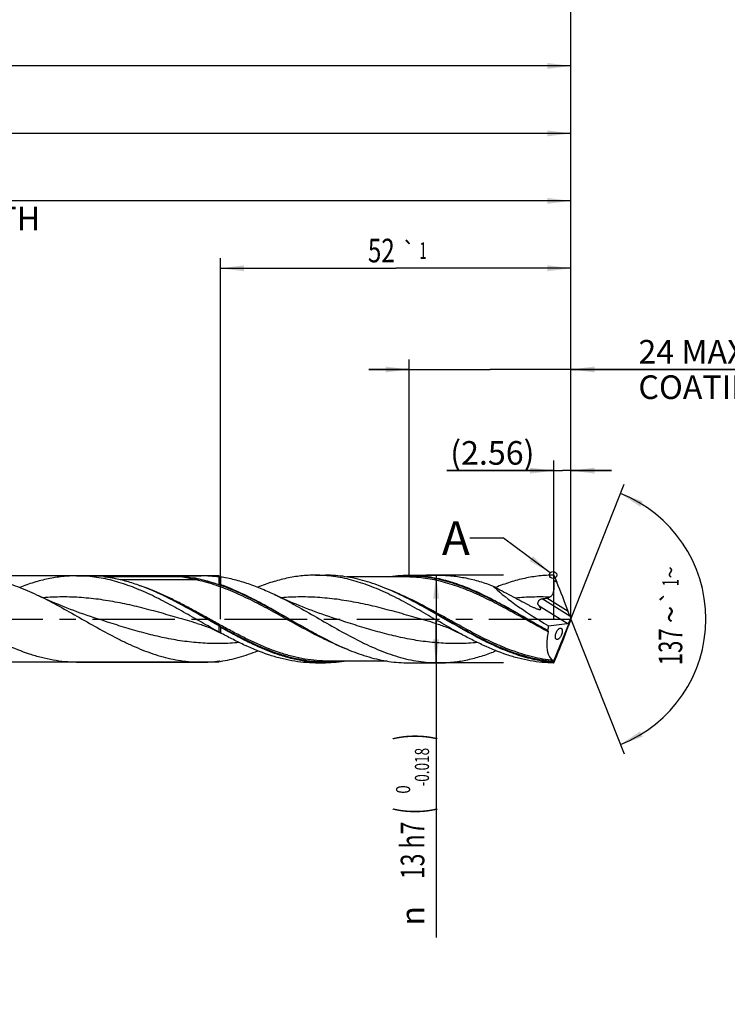
# Model space of a CAD drawing. Units: millimetres. Extents: x 0 to 594, y 0 to 420.
# Drawn here: x 362 to 467, y 123 to 269 of the extents above; entities that cross this region are included whole.
import ezdxf
from ezdxf.enums import TextEntityAlignment as Align

# ---------------------------------------------------------------- set-up
doc = ezdxf.new("R2010")
doc.units = ezdxf.units.MM
doc.header["$LTSCALE"] = 32.67
doc.linetypes.add('CENTER', pattern=[0.6, 0.375, -0.075, 0.075, -0.075])
doc.layers.get('0').update_dxf_attribs({"linetype": 'CONTINUOUS'})
for name, color, linetype in [('607953835-000_AXIS', 7, 'CONTINUOUS'), ('607953835-000_CL', 7, 'CONTINUOUS'), ('607953835-000_DIM', 7, 'CONTINUOUS'), ('608014887-000-00-ED1_TEXT', 7, 'CONTINUOUS')]:
    doc.layers.add(name, color=color, linetype=linetype)
doc.styles.get("Standard").update_dxf_attribs({"font": 'TXT.SHX', "width": 0.7})
doc.styles.add('TEXTSTYLE_2', font='gdt', dxfattribs={"width": 0.7})
doc.styles.add('TEXTSTYLE_3', font='TXT.SHX', dxfattribs={"width": 0.6})
doc.dimstyles.new('DIMSTYLE_12', dxfattribs={"dimtxt": 3.5, "dimasz": 3.5, "dimexe": 1.5, "dimexo": 0, "dimgap": 0.875, "dimtad": 1, "dimdec": 3, "dimdsep": 46, "dimtxsty": 'STANDARD', "dimblk": '_FILLED', "dimblk1": '_FILLED', "dimblk2": '_FILLED', "dimcen": 0.09, "dimclrt": 2, "dimadec": 3, "dimazin": 2, "dimtm": 0.027, "dimtfac": 1, "dimtdec": 3, "dimtofl": 0, "dimtmove": 0, "dimatfit": 3, "dimldrblk": '_FILLED', "dimfxl": 1, "dimtolj": 1, "dimarcsym": 0})
doc.dimstyles.new('DIMSTYLE_13', dxfattribs={"dimtxt": 3.5, "dimasz": 3.5, "dimexe": 1.5, "dimexo": 0, "dimgap": 0.875, "dimtad": 1, "dimdec": 3, "dimdsep": 46, "dimtxsty": 'STANDARD', "dimblk": '_FILLED', "dimblk1": '_FILLED', "dimblk2": '_FILLED', "dimcen": 0.09, "dimclrt": 2, "dimadec": 3, "dimazin": 2, "dimtol": 1, "dimtp": 1, "dimtm": 1, "dimtfac": 1, "dimtdec": 3, "dimtofl": 0, "dimtmove": 0, "dimatfit": 3, "dimldrblk": '_FILLED', "dimfxl": 1, "dimtolj": 1, "dimarcsym": 0})
doc.dimstyles.new('DIMSTYLE_14', dxfattribs={"dimtxt": 3.5, "dimasz": 3.5, "dimexe": 1.5, "dimexo": 0, "dimgap": 0.875, "dimtad": 1, "dimdec": 3, "dimdsep": 46, "dimtxsty": 'STANDARD', "dimblk": '_FILLED', "dimblk1": '_FILLED', "dimblk2": '_FILLED', "dimcen": 0.09, "dimclrt": 2, "dimadec": 3, "dimazin": 2, "dimtp": 0.1, "dimtm": 0.1, "dimtfac": 1, "dimtdec": 3, "dimtofl": 0, "dimtmove": 0, "dimatfit": 3, "dimldrblk": '_FILLED', "dimfxl": 1, "dimtolj": 1, "dimarcsym": 0})
doc.dimstyles.new('DIMSTYLE_3', dxfattribs={"dimtxt": 3.5, "dimasz": 3.5, "dimexe": 1.5, "dimexo": 0, "dimgap": 0.875, "dimtad": 1, "dimdec": 3, "dimdsep": 46, "dimtxsty": 'STANDARD', "dimblk": '_FILLED', "dimblk1": '_FILLED', "dimblk2": '_FILLED', "dimcen": 0.09, "dimclrt": 2, "dimadec": 3, "dimazin": 2, "dimtol": 1, "dimtm": 0.018, "dimtfac": 0.6, "dimtdec": 3, "dimtofl": 0, "dimtmove": 0, "dimatfit": 3, "dimldrblk": '_FILLED', "dimfxl": 1, "dimtolj": 1, "dimarcsym": 0})
doc.dimstyles.new('DIMSTYLE_4', dxfattribs={"dimtxt": 3.5, "dimasz": 3.5, "dimexe": 1.5, "dimexo": 0, "dimgap": 0.875, "dimtad": 1, "dimdec": 3, "dimdsep": 46, "dimtxsty": 'STANDARD', "dimblk": '_FILLED', "dimblk1": '_FILLED', "dimblk2": '_FILLED', "dimcen": 0.09, "dimclrt": 2, "dimadec": 3, "dimazin": 2, "dimtp": 1.5, "dimtm": 1.5, "dimtfac": 1, "dimtdec": 3, "dimtofl": 0, "dimtmove": 0, "dimatfit": 3, "dimldrblk": '_FILLED', "dimfxl": 1, "dimtolj": 1, "dimarcsym": 0})
doc.dimstyles.new('DIMSTYLE_5', dxfattribs={"dimtxt": 3.5, "dimasz": 3.5, "dimexe": 1.5, "dimexo": 0, "dimgap": 0.875, "dimtad": 1, "dimdec": 3, "dimdsep": 46, "dimtxsty": 'STANDARD', "dimblk": '_FILLED', "dimblk1": '_FILLED', "dimblk2": '_FILLED', "dimcen": 0.09, "dimclrt": 2, "dimadec": 3, "dimazin": 2, "dimtol": 1, "dimtp": 1.5, "dimtm": 1.5, "dimtfac": 1, "dimtdec": 3, "dimtofl": 0, "dimtmove": 0, "dimatfit": 3, "dimldrblk": '_FILLED', "dimfxl": 1, "dimtolj": 1, "dimarcsym": 0})
doc.dimstyles.new('DIMSTYLE_6', dxfattribs={"dimtxt": 3.5, "dimasz": 3.5, "dimexe": 1.5, "dimexo": 0, "dimgap": 3.5, "dimtad": 1, "dimdec": 3, "dimdsep": 46, "dimtxsty": 'STANDARD', "dimblk": '_FILLED', "dimblk1": '_FILLED', "dimblk2": '_FILLED', "dimcen": 0.09, "dimclrt": 2, "dimaunit": 1, "dimadec": 3, "dimazin": 2, "dimtol": 1, "dimtp": 1, "dimtm": 1, "dimtfac": 1, "dimtdec": 3, "dimtofl": 0, "dimtmove": 0, "dimatfit": 3, "dimldrblk": '_FILLED', "dimfxl": 1, "dimtolj": 1, "dimarcsym": 0})
doc.dimstyles.new('DIMSTYLE_7', dxfattribs={"dimtxt": 3.5, "dimasz": 3.5, "dimexe": 1.5, "dimexo": 0, "dimgap": 0.875, "dimtad": 1, "dimdec": 3, "dimdsep": 46, "dimtxsty": 'STANDARD', "dimblk": '_FILLED', "dimblk1": '_FILLED', "dimblk2": '_FILLED', "dimcen": 0.09, "dimclrt": 2, "dimadec": 3, "dimazin": 2, "dimtp": 0.2, "dimtm": 0.2, "dimtfac": 1, "dimtdec": 3, "dimtofl": 0, "dimtmove": 0, "dimatfit": 3, "dimldrblk": '_FILLED', "dimfxl": 1, "dimtolj": 1, "dimarcsym": 0})
doc.dimstyles.new('DIMSTYLE_8', dxfattribs={"dimtxt": 3.5, "dimasz": 3.5, "dimexe": 1.5, "dimexo": 0, "dimgap": 0.875, "dimtad": 1, "dimdec": 3, "dimdsep": 46, "dimtxsty": 'STANDARD', "dimblk": '_FILLED', "dimblk1": '_FILLED', "dimblk2": '_FILLED', "dimcen": 0.09, "dimclrt": 2, "dimadec": 3, "dimazin": 2, "dimtp": 0.05, "dimtm": 0.05, "dimtfac": 1, "dimtdec": 3, "dimtofl": 0, "dimtmove": 0, "dimatfit": 3, "dimldrblk": '_FILLED', "dimfxl": 1, "dimtolj": 1, "dimarcsym": 0})
doc.dimstyles.get("Standard").update_dxf_attribs({"dimtxt": 3.5, "dimasz": 3.5, "dimexe": 1.5, "dimexo": 0, "dimtad": 1, "dimdec": 3, "dimdsep": 46, "dimtxsty": 'STANDARD', "dimblk": '_FILLED', "dimblk1": '_FILLED', "dimblk2": '_FILLED', "dimcen": 0.09, "dimclrt": 2, "dimadec": 3, "dimazin": 2, "dimtol": 1, "dimtp": 0.005, "dimtm": 0.005, "dimtfac": 1, "dimtdec": 3, "dimtofl": 0, "dimtmove": 0, "dimatfit": 3, "dimldrblk": '_FILLED', "dimfxl": 1, "dimtolj": 1, "dimarcsym": 0})

# ---------------------------------------------------------------- blocks, each defined once
blk = doc.blocks.new('_FILLED')
at = {"color": 0, "linetype": 'BYBLOCK'}
blk.add_solid([(0, 0), (-1, 0.125), (-1, -0.125)], dxfattribs=at)
blk = doc.blocks.new('*D2')
at = {"layer": '607953835-000_DIM', "color": 3, "linetype": 'CONTINUOUS'}
for p, q in [((434, 186.5), (422.5, 186.5)), ((424, 186.5), (424, 180)), ((424, 173.5), (424, 180)), ((424, 180), (424, 132.78)), ((434, 173.5), (422.5, 173.5))]:
    blk.add_line(p, q, dxfattribs=at)
at = {"layer": '607953835-000_DIM', "color": 3, "linetype": 'CONTINUOUS', "xscale": 3.5, "yscale": 3.5, "zscale": 3.5}
for p, rotation in [((424, 186.5), 90), ((424, 173.5), 270)]:
    blk.add_blockref('_FILLED', p, dxfattribs=dict(at, rotation=rotation))
at = {"layer": '607953835-000_DIM', "color": 2, "linetype": 'CONTINUOUS'}
for s, height, width, p in [(')', 4.9, 0.428571, (422.95, 163)), ('(', 4.9, 0.428571, (422.95, 152.05)), ('13 h7', 3.5, 0.714286, (422.25, 149.95))]:
    blk.add_text(s, height=height, rotation=90, dxfattribs=dict(at, width=width)).set_placement(p, align=Align.RIGHT)
at = {"layer": '607953835-000_DIM', "color": 2, "linetype": 'CONTINUOUS', "style": 'TEXTSTYLE_3'}
for s, width, p in [('-0.018', 0.702381, (422.95, 160.9)), (' 0', 0.785714, (420.15, 155.35))]:
    blk.add_text(s, height=2.1, rotation=90, dxfattribs=dict(at, width=width)).set_placement(p, align=Align.RIGHT)
at = {"layer": '607953835-000_DIM', "color": 2, "linetype": 'CONTINUOUS', "style": 'TEXTSTYLE_2'}
blk.add_text('n', height=3.5, rotation=90, dxfattribs=at).set_placement((422.25, 137.45), align=Align.RIGHT)
blk = doc.blocks.new('*D3')
at = {"layer": '607953835-000_DIM', "color": 3, "linetype": 'CONTINUOUS'}
for p, q in [((225, 180), (225, 263.5)), ((444, 180), (444, 263.5)), ((225, 262), (334.5, 262)), ((444, 262), (334.5, 262))]:
    blk.add_line(p, q, dxfattribs=at)
at = {"layer": '607953835-000_DIM', "color": 3, "linetype": 'CONTINUOUS', "xscale": 3.5, "yscale": 3.5, "zscale": 3.5, "rotation": 180}
blk.add_blockref('_FILLED', (225, 262), dxfattribs=at)
at = {"layer": '607953835-000_DIM', "color": 3, "linetype": 'CONTINUOUS', "xscale": 3.5, "yscale": 3.5, "zscale": 3.5}
blk.add_blockref('_FILLED', (444, 262), dxfattribs=at)
at = {"layer": '607953835-000_DIM', "color": 2, "linetype": 'CONTINUOUS', "insert": (334.5, 266.375), "char_height": 3.5, "width": 15.75, "attachment_point": 2, "line_spacing_factor": 0.9}
blk.add_mtext('(219)', dxfattribs=at)
blk = doc.blocks.new('*D4')
at = {"layer": '607953835-000_DIM', "color": 3, "linetype": 'CONTINUOUS'}
for p, q in [((180, 180), (180, 278.5)), ((444, 180), (444, 278.5)), ((180, 277), (312, 277)), ((444, 277), (312, 277))]:
    blk.add_line(p, q, dxfattribs=at)
at = {"layer": '607953835-000_DIM', "color": 3, "linetype": 'CONTINUOUS', "xscale": 3.5, "yscale": 3.5, "zscale": 3.5, "rotation": 180}
blk.add_blockref('_FILLED', (180, 277), dxfattribs=at)
at = {"layer": '607953835-000_DIM', "color": 3, "linetype": 'CONTINUOUS', "xscale": 3.5, "yscale": 3.5, "zscale": 3.5}
blk.add_blockref('_FILLED', (444, 277), dxfattribs=at)
at = {"layer": '607953835-000_DIM', "color": 2, "linetype": 'CONTINUOUS'}
for s, height, width, p in [('264', 3.5, 0.785714, (308.3, 277.88)), ('1.5', 2.45, 0.619048, (317.55, 278.4)), ('MIN. TOOL LENGTH ', 3.5, 0.756303, (305.62, 271.75)), ('259.0', 3.5, 0.728571, (334.5, 271.75))]:
    blk.add_text(s, height=height, dxfattribs=dict(at, width=width)).set_placement(p, align=Align.CENTER)
at = {"layer": '607953835-000_DIM', "color": 2, "linetype": 'CONTINUOUS', "style": 'TEXTSTYLE_2'}
blk.add_text('`', height=2.45, dxfattribs=at).set_placement((313.85, 278.4), align=Align.CENTER)
blk = doc.blocks.new('*D5')
at = {"layer": '607953835-000_DIM', "color": 3, "linetype": 'CONTINUOUS'}
for q in [(451.88, 200), (451.88, 160)]:
    blk.add_line((444, 180), q, dxfattribs=at)
for start, end in [(0, 68.5), (291.5, 360)]:
    blk.add_arc((444, 180), 20, start, end, dxfattribs=at)
for points in [[(454.66, 197.44), (451.33, 198.61), (454.27, 196.65)], [(454.27, 163.35), (451.33, 161.39), (454.66, 162.56)]]:
    blk.add_solid(points, dxfattribs=at)
at = {"layer": '607953835-000_DIM', "color": 2, "linetype": 'CONTINUOUS', "style": 'TEXTSTYLE_2'}
for s, height, p in [('~', 2.45, (459.98, 186.91)), ('`', 2.45, (459.98, 183.26)), ('~', 3.5, (460.5, 180.67))]:
    blk.add_text(s, height=height, rotation=89.9626, dxfattribs=at).set_placement(p, align=Align.CENTER)
at = {"layer": '607953835-000_DIM', "color": 2, "linetype": 'CONTINUOUS'}
for s, height, width, p in [('1', 2.45, 0.571429, (459.98, 185.39)), ('137', 3.5, 0.690476, (460.5, 175.88))]:
    blk.add_text(s, height=height, rotation=89.9626, dxfattribs=dict(at, width=width)).set_placement(p, align=Align.CENTER)
blk = doc.blocks.new('*D6')
at = {"layer": '607953835-000_DIM', "color": 3, "linetype": 'CONTINUOUS'}
for p, q in [((249, 180), (249, 243.5)), ((444, 180), (444, 243.5)), ((249, 242), (346.5, 242)), ((444, 242), (346.5, 242))]:
    blk.add_line(p, q, dxfattribs=at)
at = {"layer": '607953835-000_DIM', "color": 3, "linetype": 'CONTINUOUS', "xscale": 3.5, "yscale": 3.5, "zscale": 3.5, "rotation": 180}
blk.add_blockref('_FILLED', (249, 242), dxfattribs=at)
at = {"layer": '607953835-000_DIM', "color": 3, "linetype": 'CONTINUOUS', "xscale": 3.5, "yscale": 3.5, "zscale": 3.5}
blk.add_blockref('_FILLED', (444, 242), dxfattribs=at)
at = {"layer": '607953835-000_DIM', "color": 2, "linetype": 'CONTINUOUS', "insert": (346.5, 246.375), "char_height": 3.5, "width": 56, "attachment_point": 2, "line_spacing_factor": 0.9}
blk.add_mtext('(195)\\PDRILLING DEPTH', dxfattribs=at)
blk = doc.blocks.new('*D7')
at = {"layer": '607953835-000_DIM', "color": 3, "linetype": 'CONTINUOUS'}
for p, q in [((441.44, 180), (441.44, 203.5)), ((444, 180), (444, 203.5)), ((441.44, 202), (425.59, 202)), ((425.59, 202), (442.72, 202)), ((450, 202), (442.72, 202)), ((444, 202), (450, 202))]:
    blk.add_line(p, q, dxfattribs=at)
at = {"layer": '607953835-000_DIM', "color": 3, "linetype": 'CONTINUOUS', "xscale": 3.5, "yscale": 3.5, "zscale": 3.5}
blk.add_blockref('_FILLED', (441.44, 202), dxfattribs=at)
at = {"layer": '607953835-000_DIM', "color": 3, "linetype": 'CONTINUOUS', "xscale": 3.5, "yscale": 3.5, "zscale": 3.5, "rotation": 180}
blk.add_blockref('_FILLED', (444, 202), dxfattribs=at)
at = {"layer": '607953835-000_DIM', "color": 2, "linetype": 'CONTINUOUS', "insert": (438.59, 206.38), "char_height": 3.5, "width": 19.5, "attachment_point": 3, "line_spacing_factor": 0.9}
blk.add_mtext('(2.56)', dxfattribs=at)
blk = doc.blocks.new('*D11')
at = {"layer": '607953835-000_DIM', "color": 3, "linetype": 'CONTINUOUS'}
for p, q in [((391.83, 186.4), (267.5, 186.4)), ((269, 186.4), (269, 180)), ((269, 173.6), (269, 180)), ((269, 180), (269, 140.83)), ((391.83, 173.6), (267.5, 173.6))]:
    blk.add_line(p, q, dxfattribs=at)
at = {"layer": '607953835-000_DIM', "color": 3, "linetype": 'CONTINUOUS', "xscale": 3.5, "yscale": 3.5, "zscale": 3.5}
for p, rotation in [((269, 186.4), 90), ((269, 173.6), 270)]:
    blk.add_blockref('_FILLED', p, dxfattribs=dict(at, rotation=rotation))
at = {"layer": '607953835-000_DIM', "color": 2, "linetype": 'CONTINUOUS', "insert": (264.62, 163), "char_height": 3.5, "width": 40.125, "attachment_point": 3, "rotation": 90, "line_spacing_factor": 0.9, "style": 'TEXTSTYLE_2'}
blk.add_mtext('{\\fgdt;n}\\fTXT.SHX;12.8 h8\\PCYLIDRICAL', dxfattribs=at)
blk = doc.blocks.new('*D12')
at = {"layer": '607953835-000_DIM', "color": 3, "linetype": 'CONTINUOUS'}
for p, q in [((392, 180), (392, 233.5)), ((444, 180), (444, 233.5)), ((392, 232), (418, 232)), ((444, 232), (418, 232))]:
    blk.add_line(p, q, dxfattribs=at)
at = {"layer": '607953835-000_DIM', "color": 3, "linetype": 'CONTINUOUS', "xscale": 3.5, "yscale": 3.5, "zscale": 3.5, "rotation": 180}
blk.add_blockref('_FILLED', (392, 232), dxfattribs=at)
at = {"layer": '607953835-000_DIM', "color": 3, "linetype": 'CONTINUOUS', "xscale": 3.5, "yscale": 3.5, "zscale": 3.5}
blk.add_blockref('_FILLED', (444, 232), dxfattribs=at)
at = {"layer": '607953835-000_DIM', "color": 2, "linetype": 'CONTINUOUS'}
for s, height, width, p in [('52', 3.5, 0.75, (415.87, 232.88)), ('1', 2.45, 0.571429, (422.05, 233.4))]:
    blk.add_text(s, height=height, dxfattribs=dict(at, width=width)).set_placement(p, align=Align.CENTER)
at = {"layer": '607953835-000_DIM', "color": 2, "linetype": 'CONTINUOUS', "style": 'TEXTSTYLE_2'}
blk.add_text('`', height=2.45, dxfattribs=at).set_placement((419.93, 233.4), align=Align.CENTER)
blk = doc.blocks.new('*D13')
at = {"layer": '607953835-000_DIM', "color": 3, "linetype": 'CONTINUOUS'}
for p, q in [((420, 186.5), (420, 218.5)), ((444, 186.5), (444, 218.5)), ((420, 217), (414, 217)), ((414, 217), (432, 217)), ((471.25, 217), (432, 217)), ((444, 217), (471.25, 217))]:
    blk.add_line(p, q, dxfattribs=at)
at = {"layer": '607953835-000_DIM', "color": 3, "linetype": 'CONTINUOUS', "xscale": 3.5, "yscale": 3.5, "zscale": 3.5}
blk.add_blockref('_FILLED', (420, 217), dxfattribs=at)
at = {"layer": '607953835-000_DIM', "color": 3, "linetype": 'CONTINUOUS', "xscale": 3.5, "yscale": 3.5, "zscale": 3.5, "rotation": 180}
blk.add_blockref('_FILLED', (444, 217), dxfattribs=at)
at = {"layer": '607953835-000_DIM', "color": 2, "linetype": 'CONTINUOUS', "insert": (454, 221.375), "char_height": 3.5, "width": 57.25, "attachment_point": 1, "line_spacing_factor": 0.9}
blk.add_mtext('24 MAX\\PCOATING LENGTH', dxfattribs=at)
blk = doc.blocks.new('*D14')
at = {"layer": '607953835-000_DIM', "color": 3, "linetype": 'CONTINUOUS'}
for p, q in [((229, 180), (229, 253.5)), ((444, 180), (444, 253.5)), ((229, 252), (336.5, 252)), ((444, 252), (336.5, 252))]:
    blk.add_line(p, q, dxfattribs=at)
at = {"layer": '607953835-000_DIM', "color": 3, "linetype": 'CONTINUOUS', "xscale": 3.5, "yscale": 3.5, "zscale": 3.5, "rotation": 180}
blk.add_blockref('_FILLED', (229, 252), dxfattribs=at)
at = {"layer": '607953835-000_DIM', "color": 3, "linetype": 'CONTINUOUS', "xscale": 3.5, "yscale": 3.5, "zscale": 3.5}
blk.add_blockref('_FILLED', (444, 252), dxfattribs=at)
at = {"layer": '607953835-000_DIM', "color": 2, "linetype": 'CONTINUOUS', "insert": (336.5, 256.375), "char_height": 3.5, "width": 15.375, "attachment_point": 2, "line_spacing_factor": 0.9}
blk.add_mtext('(215)', dxfattribs=at)

msp = doc.modelspace()

# ---------------------------------------------------------------- linework, layer by layer
at = {"color": 3, "linetype": 'CONTINUOUS'}
msp.add_circle((441.3514, 186.5338), 0.5282, dxfattribs=at)
at = {"layer": '607953835-000_AXIS', "color": 1, "linetype": 'CENTER'}
msp.add_line((177, 180), (447, 180), dxfattribs=at)
at = {"layer": '607953835-000_CL', "color": 7, "linetype": 'CONTINUOUS'}
for p, q in [((370.6791, 186.4), (389.1467, 186.4)), ((374.7797, 186.2905), (386.1916, 186.2905)), ((391.8268, 185.0816), (391.8268, 186.2193)), ((392, 186.2756), (392, 185.1352)), ((406.0896, 186.5), (407.578, 186.5)), ((419.4571, 186.24), (410.7685, 186.24)), ((419.9242, 186.5), (424.3844, 186.5)), ((441.4396, 186.5), (441.8828, 185.4425)), ((384.2077, 183.1524), (384.184, 183.1642)), ((419.5578, 183.1524), (419.5577, 183.1524)), ((443.8456, 180.4417), (443.5955, 181.1145)), ((441.3759, 173.5637), (444, 180)), ((444, 180.0182), (443.9839, 180.0788)), ((444, 179.9818), (443.9839, 179.9212)), ((444, 179.9818), (444, 180.0182)), ((388.5567, 179.3537), (388.5566, 179.3537)), ((391.8268, 178.056), (391.8268, 178.9672)), ((392, 178.7956), (392, 177.9637)), ((423.9067, 179.3537), (423.9066, 179.3537)), ((440.6812, 178.9879), (443.4251, 179.3205)), ((443.8456, 179.5583), (443.5955, 178.8855)), ((392.1904, 177.8595), (392, 177.9637)), ((407.9445, 176.8476), (407.9444, 176.8476)), ((416.7328, 173.76), (408.0451, 173.76)), ((441.4396, 173.5), (441.8828, 174.5575)), ((370.6791, 173.6), (389.1467, 173.6)), ((406.0896, 173.5), (407.578, 173.5)), ((419.9242, 173.5), (424.3844, 173.5)), ((441.3938, 173.6099), (441.3475, 173.564)), ((441.3475, 173.564), (441.375, 173.564)), ((441.375, 173.564), (441.3938, 173.6099)), ((441.375, 173.564), (441.3759, 173.5637))]:
    msp.add_line(p, q, dxfattribs=at)
at = {"layer": '607953835-000_CL', "color": 9, "linetype": 'CONTINUOUS'}
for p, q in [((388.2265, 185.8265), (377.1262, 185.8265)), ((388.5937, 185.9759), (388.5801, 185.9632)), ((441.8828, 185.4425), (441.4773, 185.6959)), ((443.8456, 180.4417), (439.7417, 183.0061)), ((443.5955, 181.1145), (440.4049, 183.1082)), ((443.4251, 179.3205), (439.2631, 181.9212))]:
    msp.add_line(p, q, dxfattribs=at)
at = {"layer": '607953835-000_CL', "color": 7, "linetype": 'CONTINUOUS'}
for points in [[(373.2616, 180.199), (372.7569, 180.3641), (372.2416, 180.5369), (371.7326, 180.712), (371.23, 180.8891), (370.7338, 181.0683), (370.244, 181.2494), (369.7605, 181.4325), (369.2835, 181.6173), (368.8129, 181.8039), (368.3486, 181.9922), (367.8906, 182.182), (367.439, 182.3734), (366.9935, 182.5662), (366.5543, 182.7604), (366.1216, 182.9558), (365.6953, 183.1523), (365.2753, 183.3498), (365.0842, 183.4411)], [(408.6116, 180.199), (408.1068, 180.3641), (407.5913, 180.537), (407.0822, 180.7121), (406.5796, 180.8893), (406.0833, 181.0685), (405.5934, 181.2497), (405.11, 181.4327), (404.6329, 181.6176), (404.1622, 181.8042), (403.6979, 181.9924), (403.24, 182.1823), (402.7883, 182.3737), (402.3429, 182.5665), (401.9038, 182.7607), (401.4711, 182.956), (401.0448, 183.1525), (400.625, 183.35), (400.2261, 183.5413)], [(388.5566, 179.3537), (388.7494, 179.2976), (388.9511, 179.2362), (389.1532, 179.172), (389.3555, 179.105), (389.5581, 179.0351), (389.7608, 178.9623), (389.9637, 178.8866), (390.1668, 178.808), (390.3699, 178.7264), (390.5732, 178.6418), (390.7764, 178.5542), (390.9797, 178.4636), (391.1829, 178.37), (391.3861, 178.2733), (391.5893, 178.1734), (391.7924, 178.0705), (391.9955, 177.9644), (392.1904, 177.8595)], [(423.9066, 179.3537), (424.0992, 179.2976), (424.3007, 179.2363), (424.5026, 179.1722), (424.7048, 179.1052), (424.9072, 179.0354), (425.1099, 178.9626), (425.3127, 178.887), (425.5157, 178.8084), (425.7188, 178.7268), (425.922, 178.6423), (426.1253, 178.5547), (426.3287, 178.4641), (426.532, 178.3704), (426.7354, 178.2736), (426.9387, 178.1737), (427.1421, 178.0706), (427.3454, 177.9644), (427.5406, 177.8595)]]:
    msp.add_lwpolyline(points, dxfattribs=at)
at = {"layer": '607953835-000_CL', "color": 9, "linetype": 'CONTINUOUS'}
for centre, radius, start, end in [((382.9047, 217.444), 32.1956, 255.382505, 255.742852), ((396.912, 226.9912), 41.8655, 257.686524, 258.520525)]:
    msp.add_arc(centre, radius, start, end, dxfattribs=at)
at = {"layer": '607953835-000_CL', "color": 7, "linetype": 'CONTINUOUS'}
for centre, radius, start, end in [((370.2226, 155.424), 31.1796, 78.483758, 79.574572), ((385.0211, 168.392), 17.9431, 78.515414, 80.496026), ((393.923, 180.0579), 6.5083, 107.185538, 108.788761), ((401.9761, 152.5812), 34.0482, 107.037618, 107.342714), ((394.5474, 133.6504), 55.4604, 63.195383, 63.424916), ((377.5577, 164.3885), 20.3996, 44.930234, 45.614969), ((442.089, 179.4718), 1.9397, 215.994682, 218.077613), ((380.8137, 157.1809), 23.6021, 61.708715, 62.18516), ((432.9557, 226.3515), 55.4624, 243.195442, 243.424931), ((488.601, 74.2876), 115.3914, 118.89912, 119.105507), ((393.923, 179.9421), 6.5083, 251.211239, 252.814462), ((454.3581, 170.8732), 13.25, 167.767461, 168.08022)]:
    msp.add_arc(centre, radius, start, end, dxfattribs=at)
for centre, major_axis, ratio, start_param, end_param in [((442.3151, 183.4496), (-2.4372, 6.1094), 0.05378482, -1.98435339, -1.26004175), ((442.7797, 180), (11.021, -6.2802), 0.15206079, -2.68357503, -1.67522142), ((443.6137, 180.2285), (0.2601, 0.9028), 0.42315248, -2.96400023, -1.61474911), ((444.1444, 179.8969), (-0.5687, 1.4255), 0.05378482, 1.15723926, 1.42136832), ((444.1444, 180.1031), (0.5687, 1.4255), 0.05378482, -4.56296098, -4.29883191), ((444.0139, 180), (2.6092, 6.1496), 0.40554511, -4.23390509, -3.14991449), ((444.0139, 180), (2.7179, 6.4059), 0.40554511, -4.38564651, -4.28244561), ((442.3151, 176.5504), (2.4372, 6.1094), 0.05378482, -1.8815509, -1.15723926), ((444.0029, 180), (2.5833, 6.4963), 0.08451801, -3.24811149, -3.10799677)]:
    msp.add_ellipse(centre, major_axis=major_axis, ratio=ratio, start_param=start_param, end_param=end_param, dxfattribs=at)
for points, knots in [([(353.7967, 186.4), (354.2673, 186.4), (355.2112, 186.3662), (356.6253, 186.2152), (358.0389, 185.9662), (359.9376, 185.5055), (362.312, 184.7023), (364.1588, 183.8848), (365.0842, 183.4411)], [0, 0, 0, 0, 0.11997599, 0.24055124, 0.36227924, 0.48562675, 0.73835883, 1, 1, 1, 1]), ([(370.6791, 186.4), (369.9746, 186.4), (368.5569, 186.3237), (366.4374, 185.9858), (364.3216, 185.4372), (362.9318, 184.9511), (362.2377, 184.682)], [0, 0, 0, 0, 0.24397695, 0.49061963, 0.74214809, 1, 1, 1, 1]), ([(391.8268, 178.056), (390.94, 178.5366), (389.1778, 179.5276), (386.5519, 181.03), (383.9242, 182.4775), (381.2924, 183.7926), (379.0753, 184.7261), (377.2983, 185.3365), (375.9755, 185.7172), (374.6521, 186.019), (373.3281, 186.2378), (372.0038, 186.3704), (371.1199, 186.4), (370.6791, 186.4)], [0, 0, 0, 0, 0.13153702, 0.26362544, 0.39452121, 0.52269706, 0.64714006, 0.70786508, 0.76763291, 0.8265503, 0.8847764, 0.94251446, 1, 1, 1, 1]), ([(374.7587, 186.2791), (374.7565, 186.2797), (374.7532, 186.2806), (374.749, 186.2819), (374.7463, 186.2828), (374.7439, 186.2838), (374.742, 186.2848), (374.7408, 186.2856), (374.7406, 186.2866), (374.7409, 186.2872), (374.7417, 186.2877), (374.7435, 186.2884), (374.7467, 186.2891), (374.7514, 186.2896), (374.7586, 186.2901), (374.7681, 186.2904), (374.7758, 186.2905), (374.7797, 186.2905)], [0, 0, 0, 0, 0.11609237, 0.1696443, 0.21903608, 0.26286006, 0.29900313, 0.32477783, 0.33416638, 0.34414958, 0.35863704, 0.3798084, 0.44232491, 0.52371646, 0.61431967, 0.80540425, 1, 1, 1, 1]), ([(375.8647, 186.0888), (375.769, 186.1064), (375.6257, 186.132), (375.435, 186.1647), (375.2935, 186.1883), (375.1535, 186.2112), (375.0381, 186.2298), (374.9474, 186.2446), (374.8813, 186.2556), (374.8277, 186.2649), (374.7871, 186.2726), (374.7679, 186.2768), (374.7587, 186.2791)], [0, 0, 0, 0, 0.26020729, 0.38915434, 0.51709192, 0.64369163, 0.76832677, 0.82951045, 0.88947584, 0.94734809, 0.97479316, 1, 1, 1, 1]), ([(384.184, 183.1642), (383.5459, 183.4796), (382.2719, 184.0794), (380.3391, 184.8693), (378.4035, 185.5167), (377.0984, 185.8433), (376.4475, 185.9759)], [0, 0, 0, 0, 0.25872468, 0.51163437, 0.75854848, 1, 1, 1, 1]), ([(386.1916, 186.2905), (386.212, 186.2905), (386.2524, 186.2892), (386.3318, 186.2853), (386.4292, 186.279), (386.5447, 186.2702), (386.6962, 186.2572), (386.8837, 186.239), (387.1068, 186.2143), (387.3279, 186.1869), (387.6204, 186.147), (387.8388, 186.1131), (387.9838, 186.0888)], [0, 0, 0, 0, 0.03389122, 0.06707872, 0.13216781, 0.19621879, 0.25960522, 0.38505028, 0.50929042, 0.63271009, 0.7555401, 1, 1, 1, 1]), ([(388.5937, 185.9759), (389.1368, 185.8653), (390.2251, 185.6014), (391.2933, 185.2661), (391.8268, 185.0816)], [0, 0, 0, 0, 0.49543137, 1, 1, 1, 1]), ([(391.8268, 186.2193), (391.3818, 186.279), (390.4898, 186.3696), (389.5937, 186.4), (389.1467, 186.4)], [0, 0, 0, 0, 0.50112599, 1, 1, 1, 1]), ([(392, 186.2755), (392.6914, 186.1715), (394.0797, 185.8903), (396.1398, 185.2759), (398.1962, 184.4867), (399.5488, 183.8694), (400.2261, 183.5413)], [0, 0, 0, 0, 0.24108578, 0.48756923, 0.74049188, 1, 1, 1, 1]), ([(406.0896, 186.5), (405.7341, 186.5), (405.022, 186.4805), (403.9546, 186.3929), (402.8873, 186.2479), (401.457, 185.9783), (399.666, 185.5022), (398.2629, 184.9993), (397.562, 184.721)], [0, 0, 0, 0, 0.12168875, 0.24373814, 0.3664928, 0.49026635, 0.74183278, 1, 1, 1, 1]), ([(427.5406, 177.8595), (426.6402, 178.3506), (424.8515, 179.3672), (422.1889, 180.9158), (419.5247, 182.4142), (416.8562, 183.7801), (414.6073, 184.7526), (412.8042, 185.3894), (411.4625, 185.7866), (410.12, 186.1019), (408.777, 186.3305), (407.4334, 186.469), (406.5367, 186.5), (406.0896, 186.5)], [0, 0, 0, 0, 0.13145761, 0.26366961, 0.39479426, 0.52319186, 0.64774897, 0.70846965, 0.76818764, 0.82701191, 0.88510725, 0.94268716, 1, 1, 1, 1]), ([(419.3587, 183.2513), (418.3934, 183.7342), (416.4686, 184.6269), (413.9898, 185.5115), (412.0066, 186.0202), (410.531, 186.2954), (409.0548, 186.4626), (408.0692, 186.5), (407.578, 186.5)], [0, 0, 0, 0, 0.26257199, 0.51564737, 0.63888794, 0.76033702, 0.88050324, 1, 1, 1, 1]), ([(416.7328, 186.2403), (417.2618, 186.3258), (418.3232, 186.456), (419.3918, 186.5), (419.9242, 186.5)], [0, 0, 0, 0, 0.50163342, 1, 1, 1, 1]), ([(419.9242, 186.5), (420.3535, 186.5), (421.2142, 186.4715), (422.5039, 186.3438), (423.7933, 186.1329), (425.5241, 185.7419), (427.6901, 185.0564), (430.261, 183.9792), (432.8252, 182.699), (435.385, 181.2818), (437.9429, 179.7997), (439.6571, 178.8134), (440.5196, 178.3318)], [0, 0, 0, 0, 0.05742388, 0.11509472, 0.17324363, 0.23207151, 0.3523141, 0.47653847, 0.60456684, 0.73548493, 0.86785782, 1, 1, 1, 1]), ([(424.3844, 186.5), (424.7215, 186.5), (425.3968, 186.4824), (426.7502, 186.3772), (428.4477, 186.1138), (430.4749, 185.601), (431.8072, 185.145), (432.4724, 184.8919)], [0, 0, 0, 0, 0.12198256, 0.24429058, 0.49103468, 0.74245496, 1, 1, 1, 1]), ([(441.4396, 186.5), (440.7215, 186.5), (439.2758, 186.4195), (437.115, 186.0628), (434.9584, 185.4846), (433.543, 184.9735), (432.8359, 184.6907)], [0, 0, 0, 0, 0.24359558, 0.49003787, 0.74167729, 1, 1, 1, 1]), ([(440.8287, 183.242), (440.8778, 183.2681), (440.9729, 183.3272), (441.1006, 183.4369), (441.2096, 183.5665), (441.2983, 183.7116), (441.3677, 183.8673), (441.438, 184.0836), (441.4916, 184.3628), (441.5197, 184.7005), (441.5231, 185.0364), (441.5083, 185.3682), (441.4889, 185.5873), (441.4773, 185.6959)], [0, 0, 0, 0, 0.06203861, 0.12439413, 0.18711889, 0.25018422, 0.31348991, 0.3769099, 0.50357945, 0.62962753, 0.75459186, 0.87814017, 1, 1, 1, 1]), ([(441.4773, 185.6959), (441.4701, 185.7629), (441.4459, 186.0302), (441.438, 186.2989), (441.4396, 186.5)], [0, 0, 0, 0, 0.25080775, 1, 1, 1, 1]), ([(392, 185.1352), (393.3618, 184.6529), (395.3748, 183.7691), (397.9949, 182.4119), (400.6515, 180.9355), (403.2849, 179.3908), (405.938, 177.8961), (407.2746, 177.1872), (407.945, 176.8485)], [0, 0, 0, 0, 0.24094066, 0.36556574, 0.49216298, 0.74772854, 0.87473708, 1, 1, 1, 1]), ([(432.4724, 184.8919), (432.9083, 184.6493), (433.7804, 184.1713), (435.0929, 183.4699), (436.4054, 182.7787), (437.2792, 182.318), (437.7149, 182.085)], [0, 0, 0, 0, 0.25165033, 0.5016929, 0.75073655, 1, 1, 1, 1]), ([(365.0842, 183.4411), (366.1009, 182.9535), (368.1203, 181.9004), (371.103, 180.2121), (374.0853, 178.5094), (376.5904, 177.1664), (378.6066, 176.1971), (380.5916, 175.3322), (382.5985, 174.6142), (384.6238, 174.0925), (386.1308, 173.8101), (387.6385, 173.6384), (388.6451, 173.6), (389.1467, 173.6)], [0, 0, 0, 0, 0.12870762, 0.25983556, 0.3912435, 0.52072571, 0.58417526, 0.64655503, 0.7678628, 0.82693606, 0.88514554, 0.94273485, 1, 1, 1, 1]), ([(391.8268, 178.9672), (390.5544, 179.6814), (388.6631, 180.7726), (386.1254, 182.1724), (384.8481, 182.8354), (384.2077, 183.1524)], [0, 0, 0, 0, 0.50351173, 0.75343195, 1, 1, 1, 1]), ([(400.2261, 183.5413), (401.2475, 183.0466), (403.2757, 181.9762), (406.2697, 180.257), (409.2629, 178.5201), (411.7776, 177.1483), (413.802, 176.1574), (415.3107, 175.4878), (416.8204, 174.8989), (418.3312, 174.4013), (419.8431, 174.0042), (421.3562, 173.7151), (422.87, 173.5393), (423.8808, 173.5), (424.3844, 173.5)], [0, 0, 0, 0, 0.12869101, 0.25992808, 0.39150872, 0.52114993, 0.58465076, 0.6470524, 0.70828054, 0.76834256, 0.82733282, 0.88542895, 0.94288252, 1, 1, 1, 1]), ([(441.3475, 173.564), (440.892, 173.6009), (439.9788, 173.7066), (438.6146, 173.957), (437.251, 174.2959), (435.4185, 174.8638), (433.1307, 175.7711), (430.4179, 177.092), (427.7109, 178.5777), (425.0066, 180.1437), (422.302, 181.7016), (420.4759, 182.6874), (419.5572, 183.1515)], [0, 0, 0, 0, 0.05713648, 0.11483672, 0.17330989, 0.23271277, 0.35460119, 0.48057372, 0.6097549, 0.74061636, 0.87130483, 1, 1, 1, 1]), ([(439.2631, 181.9212), (439.2302, 181.9594), (439.1714, 182.0437), (439.1141, 182.1909), (439.0945, 182.3575), (439.1206, 182.5377), (439.1887, 182.6854), (439.2736, 182.7913), (439.3524, 182.8613), (439.442, 182.9177), (439.5702, 182.9739), (439.6731, 182.9971), (439.7417, 183.0061)], [0, 0, 0, 0, 0.10262608, 0.20732403, 0.31866788, 0.44043018, 0.57382593, 0.64421012, 0.71574871, 0.78752964, 0.85897274, 1, 1, 1, 1]), ([(439.7417, 183.0061), (439.7972, 183.0134), (440.0188, 183.0436), (440.2399, 183.0782), (440.4049, 183.1082)], [0, 0, 0, 0, 0.25026031, 1, 1, 1, 1]), ([(440.4049, 183.1082), (440.4779, 183.1214), (440.623, 183.1543), (440.7631, 183.2072), (440.8287, 183.242)], [0, 0, 0, 0, 0.49979395, 1, 1, 1, 1]), ([(437.7149, 182.085), (437.8492, 182.0132), (438.1154, 181.8749), (438.4498, 181.7144), (438.7122, 181.6002), (438.8996, 181.5259), (439.0759, 181.4653), (439.1909, 181.4346), (439.2457, 181.424)], [0, 0, 0, 0, 0.27336881, 0.53828731, 0.66541908, 0.78687971, 0.89988724, 1, 1, 1, 1]), ([(439.2457, 181.424), (439.2664, 181.42), (439.3059, 181.4136), (439.3619, 181.409), (439.4105, 181.4107), (439.451, 181.4192), (439.4828, 181.4354), (439.5039, 181.4605), (439.5128, 181.4923), (439.511, 181.5285), (439.5006, 181.5686), (439.4826, 181.6123), (439.458, 181.6591), (439.4159, 181.7271), (439.3513, 181.8157), (439.2939, 181.8853), (439.2631, 181.9212)], [0, 0, 0, 0, 0.07821618, 0.14779645, 0.20781283, 0.25809904, 0.30006806, 0.33750802, 0.3758568, 0.41948655, 0.47037003, 0.52879232, 0.59425192, 0.66596091, 0.82486899, 1, 1, 1, 1]), ([(407.578, 173.5), (406.9281, 173.5), (405.6211, 173.5658), (403.6662, 173.8581), (401.7138, 174.3346), (400.0994, 174.8692), (398.8093, 175.37), (397.5039, 175.9232), (395.8748, 176.6936), (393.933, 177.7101), (392.6457, 178.4291), (392, 178.7956)], [0, 0, 0, 0, 0.1171194, 0.23536915, 0.35571675, 0.47883955, 0.54156327, 0.60506793, 0.73431249, 0.8661844, 1, 1, 1, 1]), ([(440.5621, 178.2755), (440.5768, 178.2568), (440.5953, 178.2209), (440.6052, 178.1625), (440.6025, 178.1271), (440.5987, 178.1078)], [0, 0, 0, 0, 0.40453118, 0.66635477, 1, 1, 1, 1]), ([(441.6791, 177.3333), (441.6768, 177.3697), (441.6767, 177.4464), (441.6926, 177.6106), (441.7427, 177.8246), (441.8392, 178.0692), (441.9613, 178.2833), (442.0778, 178.4301), (442.1735, 178.5197), (442.241, 178.5702), (442.307, 178.6074), (442.3709, 178.6312), (442.4321, 178.6414), (442.4717, 178.6388), (442.4902, 178.6351)], [0, 0, 0, 0, 0.06546351, 0.13770352, 0.29622251, 0.45870245, 0.60880094, 0.73787597, 0.79381208, 0.84411327, 0.88915118, 0.92950282, 0.96604296, 1, 1, 1, 1]), ([(442.7033, 178.3345), (442.7083, 178.2997), (442.7136, 178.2248), (442.7087, 178.1064), (442.6905, 177.9782), (442.6487, 177.7988), (442.5698, 177.5828), (442.4458, 177.3542), (442.3254, 177.1959), (442.2257, 177.0984), (442.1552, 177.0431), (442.0863, 177.0022), (442.0195, 176.9757), (441.9555, 176.9639), (441.914, 176.9665), (441.8947, 176.9705)], [0, 0, 0, 0, 0.06095049, 0.12955393, 0.20479668, 0.28473796, 0.44819336, 0.60119688, 0.73338345, 0.79069893, 0.84217049, 0.88811735, 0.92907946, 0.9659373, 1, 1, 1, 1]), ([(442.4902, 178.6351), (442.5032, 178.6325), (442.5289, 178.6247), (442.565, 178.6056), (442.5981, 178.579), (442.6393, 178.5313), (442.6805, 178.4495), (442.6974, 178.3755), (442.7033, 178.3345)], [0, 0, 0, 0, 0.10138216, 0.20372012, 0.31021032, 0.42396756, 0.68341495, 1, 1, 1, 1]), ([(370.6791, 173.6), (370.0978, 173.6), (368.9302, 173.6517), (367.1824, 173.8821), (365.436, 174.2593), (363.0859, 174.9527), (360.7645, 175.893), (358.4693, 177.0004), (357.3182, 177.6031), (356.7414, 177.9132)], [0, 0, 0, 0, 0.118284, 0.23746028, 0.35831795, 0.48145826, 0.73565927, 0.86674183, 1, 1, 1, 1]), ([(406.0896, 173.5), (405.5099, 173.5), (404.3453, 173.5522), (402.6022, 173.785), (400.8606, 174.1661), (398.5163, 174.8668), (396.2014, 175.8172), (393.9132, 176.9365), (392.7655, 177.5459), (392.1904, 177.8595)], [0, 0, 0, 0, 0.11811686, 0.23714774, 0.35790083, 0.48099223, 0.73529209, 0.8665273, 1, 1, 1, 1]), ([(408.1435, 176.7487), (409.1088, 176.2658), (411.0335, 175.3731), (413.5123, 174.4885), (415.4955, 173.9798), (416.9711, 173.7046), (418.4474, 173.5374), (419.4329, 173.5), (419.9242, 173.5)], [0, 0, 0, 0, 0.262572, 0.51564738, 0.63888795, 0.76033702, 0.88050324, 1, 1, 1, 1]), ([(441.4396, 173.5), (440.8599, 173.5), (439.6953, 173.5522), (437.9523, 173.7849), (436.2106, 174.1661), (433.8664, 174.8668), (431.5515, 175.8172), (429.2633, 176.9364), (428.1157, 177.5458), (427.5406, 177.8595)], [0, 0, 0, 0, 0.11811694, 0.23714788, 0.3579009, 0.48099219, 0.73529213, 0.86652745, 1, 1, 1, 1]), ([(441.8947, 176.9705), (441.8805, 176.9734), (441.8522, 176.9824), (441.8131, 177.0052), (441.7778, 177.0373), (441.747, 177.0788), (441.7211, 177.1294), (441.6921, 177.2138), (441.6821, 177.2841), (441.6791, 177.3333)], [0, 0, 0, 0, 0.0965495, 0.19460845, 0.29800393, 0.41033163, 0.53467485, 0.67344352, 1, 1, 1, 1]), ([(392, 173.7245), (392.4661, 173.7946), (393.4002, 173.9678), (395.2714, 174.4387), (396.6516, 174.9175), (397.562, 175.279)], [0, 0, 0, 0, 0.2443741, 0.49211914, 1, 1, 1, 1]), ([(389.1467, 173.6), (389.5937, 173.6), (390.4898, 173.6304), (391.3818, 173.721), (391.8268, 173.7807)], [0, 0, 0, 0, 0.49887401, 1, 1, 1, 1]), ([(410.7685, 173.7595), (410.2396, 173.6741), (409.1785, 173.544), (408.1102, 173.5), (407.578, 173.5)], [0, 0, 0, 0, 0.50163258, 1, 1, 1, 1]), ([(424.3844, 173.5), (424.7215, 173.5), (425.3968, 173.5176), (426.7502, 173.6228), (428.4477, 173.8862), (430.4749, 174.399), (431.8072, 174.855), (432.4724, 175.1081)], [0, 0, 0, 0, 0.12198256, 0.24429058, 0.49103468, 0.74245496, 1, 1, 1, 1]), ([(441.3841, 173.8594), (441.3885, 173.8574), (441.3971, 173.8517), (441.4074, 173.8386), (441.4149, 173.8208), (441.4212, 173.7891), (441.4202, 173.7412), (441.4135, 173.7017), (441.409, 173.6807)], [0, 0, 0, 0, 0.07499825, 0.15849846, 0.2570681, 0.37456834, 0.66307323, 1, 1, 1, 1])]:
    msp.add_open_spline(points, degree=3, knots=knots, dxfattribs=at)
at = {"layer": '607953835-000_CL', "color": 9, "linetype": 'CONTINUOUS'}
for points, knots in [([(388.2265, 185.8265), (387.8851, 185.8942), (387.2043, 186.0382), (386.5281, 186.2027), (386.1916, 186.2905)], [0, 0, 0, 0, 0.50023397, 1, 1, 1, 1]), ([(388.5801, 185.9632), (388.5335, 185.9197), (388.4212, 185.8501), (388.2914, 185.8265), (388.2265, 185.8265)], [0, 0, 0, 0, 0.49556711, 1, 1, 1, 1]), ([(410.9533, 175.4587), (409.9909, 175.8248), (408.0717, 176.6557), (405.2468, 178.0888), (402.4259, 179.6393), (399.606, 181.2119), (396.7832, 182.7102), (393.9543, 184.0418), (391.5685, 184.9499), (389.6578, 185.5107), (388.7031, 185.7319), (388.2265, 185.8265)], [0, 0, 0, 0, 0.12327625, 0.25009624, 0.37914735, 0.50863553, 0.636675, 0.76168724, 0.88276672, 0.9418248, 1, 1, 1, 1]), ([(407.9444, 176.8476), (407.129, 177.2501), (405.5055, 178.1013), (403.0979, 179.4503), (400.6909, 180.824), (398.2829, 182.1607), (395.8722, 183.4002), (393.4571, 184.4861), (391.0359, 185.3681), (389.3968, 185.7973), (388.5801, 185.9632)], [0, 0, 0, 0, 0.12699534, 0.25591585, 0.3854124, 0.51404855, 0.64051865, 0.76385699, 0.88361859, 1, 1, 1, 1]), ([(440.5621, 178.2755), (439.5914, 178.806), (437.6652, 179.8969), (434.7925, 181.5306), (431.916, 183.067), (429.0317, 184.4077), (426.597, 185.2955), (424.6482, 185.8213), (423.198, 186.1161), (421.747, 186.3096), (420.2956, 186.3982), (418.8441, 186.3805), (417.8797, 186.2984), (417.3989, 186.2403)], [0, 0, 0, 0, 0.13294222, 0.26601713, 0.39716613, 0.52475472, 0.64797782, 0.70802736, 0.76719602, 0.82569797, 0.88379919, 0.94179775, 1, 1, 1, 1]), ([(440.5987, 178.1078), (439.7124, 178.5762), (437.9507, 179.5423), (435.3249, 181.007), (432.6974, 182.4181), (430.0656, 183.6999), (427.427, 184.7829), (425.2047, 185.474), (423.4286, 185.8688), (422.1051, 186.082), (420.7812, 186.2111), (419.8977, 186.24), (419.4571, 186.24)], [0, 0, 0, 0, 0.13127135, 0.26306846, 0.39371832, 0.52175777, 0.64622023, 0.7668661, 0.82593764, 0.88434918, 0.94229503, 1, 1, 1, 1]), ([(408.0451, 173.76), (407.4591, 173.76), (406.2823, 173.8112), (404.5206, 174.0394), (402.7603, 174.413), (400.3923, 175.099), (398.0522, 176.0291), (395.7375, 177.1234), (393.9851, 178.0216), (392.2335, 178.9672), (390.4822, 179.9376), (388.7309, 180.9095), (386.9793, 181.8595), (385.227, 182.765), (382.9122, 183.8727), (381.1399, 184.591), (379.945, 184.989)], [0, 0, 0, 0, 0.05757335, 0.11556617, 0.17434911, 0.23420371, 0.35762328, 0.42119076, 0.4857648, 0.55106881, 0.6167657, 0.68248659, 0.74786067, 0.81254514, 0.87625412, 1, 1, 1, 1]), ([(441.3841, 173.8594), (440.8644, 173.9106), (439.8223, 174.053), (438.2674, 174.379), (436.7135, 174.8117), (435.1608, 175.3428), (433.6092, 175.962), (431.5265, 176.896), (428.9384, 178.2173), (425.8605, 179.9211), (422.7827, 181.6308), (419.7, 183.2218), (417.6015, 184.1409), (416.5483, 184.5415)], [0, 0, 0, 0, 0.05761168, 0.11592581, 0.17516356, 0.23546783, 0.29689564, 0.3594183, 0.48723791, 0.61735247, 0.74757196, 0.87568011, 1, 1, 1, 1]), ([(388.5566, 179.3537), (387.6025, 179.6256), (385.6991, 180.1818), (382.8468, 181.0038), (379.9925, 181.7621), (377.1351, 182.4083), (374.274, 182.9006), (371.4095, 183.2066), (368.5431, 183.3059), (366.6353, 183.2299), (365.6843, 183.1581)], [0, 0, 0, 0, 0.12755843, 0.2549799, 0.3816777, 0.50724033, 0.63153621, 0.75475487, 0.87736594, 1, 1, 1, 1]), ([(410.1033, 173.7597), (409.5659, 173.6948), (408.4874, 173.6074), (406.8636, 173.6087), (405.2401, 173.7429), (403.6175, 174.0069), (401.9961, 174.395), (399.8153, 175.0732), (397.6592, 175.9585), (395.5247, 176.9868), (393.3601, 178.1126), (390.675, 179.6214), (387.4699, 181.4527), (385.3013, 182.6126), (384.2078, 183.1524)], [0, 0, 0, 0, 0.05789513, 0.11560366, 0.17350624, 0.23196399, 0.29128314, 0.35168789, 0.47611558, 0.54012029, 0.60511411, 0.73705976, 0.86954469, 1, 1, 1, 1]), ([(423.9066, 179.3537), (422.9525, 179.6256), (421.049, 180.1818), (418.1966, 181.0038), (415.3423, 181.7622), (412.4848, 182.4084), (409.6236, 182.9006), (406.759, 183.2066), (403.8925, 183.3059), (401.9847, 183.2299), (401.0336, 183.158)], [0, 0, 0, 0, 0.1275585, 0.25498002, 0.38167785, 0.50724039, 0.63153614, 0.75475473, 0.87736581, 1, 1, 1, 1]), ([(441.409, 173.6807), (440.9522, 173.7181), (440.0366, 173.8248), (438.6686, 174.0752), (437.3013, 174.413), (435.4642, 174.9775), (433.1706, 175.8771), (430.4501, 177.1845), (427.7353, 178.6524), (425.023, 180.1969), (422.3105, 181.7301), (420.4789, 182.6977), (419.5578, 183.1524)], [0, 0, 0, 0, 0.05729654, 0.1151497, 0.17376155, 0.23328273, 0.35532966, 0.48133939, 0.61043765, 0.74111702, 0.87156142, 1, 1, 1, 1]), ([(440.8287, 183.242), (439.988, 183.2742), (438.3027, 183.284), (436.6203, 183.1839), (435.781, 183.108)], [0, 0, 0, 0, 0.49957147, 1, 1, 1, 1]), ([(394.7933, 176.5096), (393.8986, 176.4274), (392.1034, 176.329), (389.4041, 176.3913), (386.7063, 176.6602), (384.0117, 177.1195), (381.3206, 177.7422), (378.6329, 178.4924), (375.9475, 179.3275), (374.1585, 179.9092), (373.2616, 180.199)], [0, 0, 0, 0, 0.1224148, 0.24468254, 0.36750922, 0.49146743, 0.61686441, 0.74367988, 0.87158047, 1, 1, 1, 1]), ([(430.143, 176.5096), (429.2483, 176.4273), (427.4532, 176.329), (424.7539, 176.3913), (422.0562, 176.6602), (419.3616, 177.1195), (416.6705, 177.7422), (413.9828, 178.4925), (411.2975, 179.3275), (409.5084, 179.9093), (408.6116, 180.199)], [0, 0, 0, 0, 0.12241473, 0.24468245, 0.3675092, 0.49146748, 0.61686444, 0.74367991, 0.87158049, 1, 1, 1, 1])]:
    msp.add_open_spline(points, degree=3, knots=knots, dxfattribs=at)

# ---------------------------------------------------------------- texts
at = {"layer": '608014887-000-00-ED1_TEXT', "color": 2, "linetype": 'CONTINUOUS', "insert": (429, 194.5), "char_height": 5, "width": 7.857143, "attachment_point": 3, "line_spacing_factor": 0.9}
msp.add_mtext('A', dxfattribs=at)

# ---------------------------------------------------------------- dimensions: what is measured, and where the dimension line sits
at = {"layer": '607953835-000_DIM', "color": 3, "linetype": 'CONTINUOUS'}
for base, p1, text, dimstyle, picture, middle in [((444, 277), (180, 180), '<>\\PMIN. TOOL LENGTH 259.0[.1]', 'DIMSTYLE_5', '*D4', (312, 277)), ((444, 262), (225, 180), '(<>)', 'DIMSTYLE_4', '*D3', (334.5, 262)), ((444, 252), (229, 180), '(<>)', 'DIMSTYLE_7', '*D14', (336.5, 252)), ((444, 242), (249, 180), '(<>)\\PDRILLING DEPTH', 'DIMSTYLE_7', '*D6', (346.5, 242)), ((444, 232), (392, 180), '<>\\P ', 'DIMSTYLE_13', '*D12', (418, 232))]:
    dim = msp.add_linear_dim(base=base, p1=p1, p2=(444, 180), text=text, dimstyle=dimstyle, dxfattribs=at)
    dim.commit()
    dim.dimension.update_dxf_attribs({"geometry": picture, "text_midpoint": middle, "dimtype": 160})
for base, p1, p2, text, dimstyle, picture, middle in [((420, 217), (444, 186.5), (420, 186.5), '<> MAX\\PCOATING LENGTH', 'DIMSTYLE_14', '*D13', (473.0833, 217)), ((441.4396, 202), (444, 180), (441.4396, 180), '(<>)', 'DIMSTYLE_8', '*D7', (432.0937, 202))]:
    dim = msp.add_linear_dim(base=base, p1=p1, p2=p2, angle=180, text=text, dimstyle=dimstyle, dxfattribs=at)
    dim.commit()
    dim.dimension.update_dxf_attribs({"geometry": picture, "text_midpoint": middle, "dimtype": 160})
dim = msp.add_angular_dim_2l(base=(464.000004, 180), line1=((443.9267, 180.186084), (444, 180)), line2=((443.9267, 179.813916), (444, 180)), dimstyle='DIMSTYLE_6', dxfattribs=at)
dim.commit()
dim.dimension.update_dxf_attribs({"geometry": '*D5', "text_midpoint": (464, 179.986699), "dimtype": 162})
for base, p1, p2, angle, text, dimstyle, override, picture, middle in [((269, 186.4), (391.8268, 173.6), (391.8268, 186.4), 90, '%%c<>\\PCYLIDRICAL', 'DIMSTYLE_12', {"dimpost": '<>h8'}, '*D11', (269, 149.625)), ((424, 173.5), (434, 186.5), (434, 173.5), 270, '%%c<>', 'DIMSTYLE_3', {"dimpost": '<>h7'}, '*D2', (424, 147.8917))]:
    dim = msp.add_linear_dim(base=base, p1=p1, p2=p2, angle=angle, text=text, dimstyle=dimstyle, override=override, dxfattribs=at)
    dim.commit()
    dim.dimension.update_dxf_attribs({"geometry": picture, "text_midpoint": middle, "dimtype": 160})

# ---------------------------------------------------------------- leaders
at = {"layer": '608014887-000-00-ED1_TEXT', "color": 3, "linetype": 'CONTINUOUS'}
msp.add_leader([(440.9276, 186.849), (434, 192), (429, 192)], dimstyle='STANDARD', override={"dimtad": 0}, dxfattribs=at)

doc.saveas('drawing.dxf')
